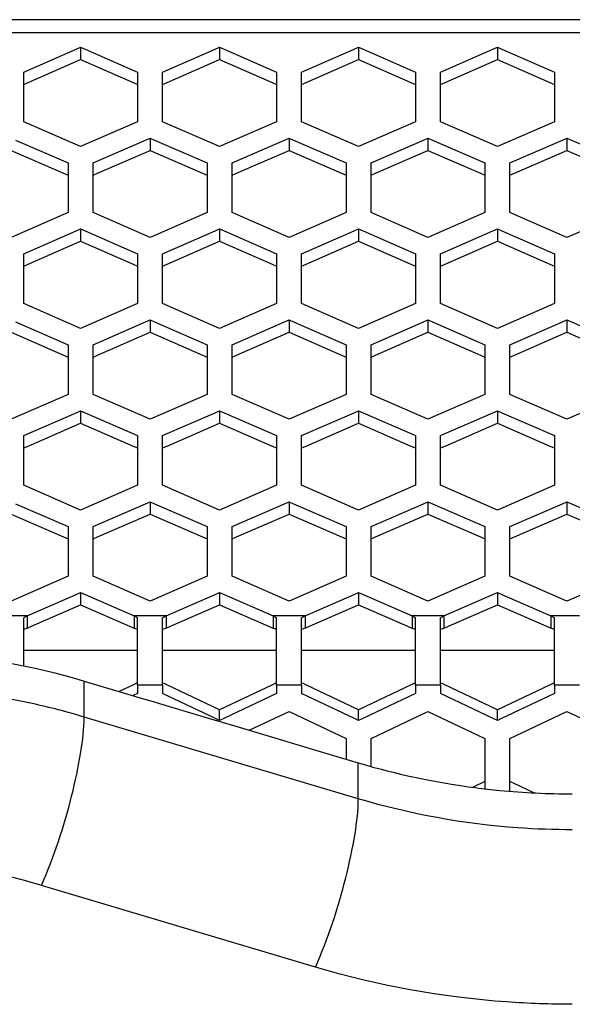
# Paper-space layout '13000636_1' of a CAD drawing. Units: millimetres. Extents: x 0 to 297, y 0 to 210.
# Drawn here: x 96 to 100, y 83 to 91 of the extents above; entities that cross this region are included whole.
import ezdxf

# ---------------------------------------------------------------- set-up
doc = ezdxf.new("R2010")
doc.units = ezdxf.units.MM
doc.header["$LTSCALE"] = 16.335
doc.layers.get('0').update_dxf_attribs({"linetype": 'CONTINUOUS'})

psp = doc.layouts.new('13000636_1')

# ---------------------------------------------------------------- linework, layer by layer
at = {"color": 9, "linetype": 'CONTINUOUS'}
for p, q in [((146.583, 90.92975), (89.883, 90.92975)), ((146.583, 90.82374), (89.883, 90.82374)), ((95.578, 86.172), (95.378, 86.172)), ((95.6057, 86.172), (95.578, 86.172)), ((96.488, 86.172), (96.46029, 86.172)), ((96.688, 86.172), (96.488, 86.172)), ((96.7157, 86.172), (96.688, 86.172)), ((97.598, 86.172), (97.57029, 86.172)), ((97.798, 86.172), (97.598, 86.172)), ((97.8257, 86.172), (97.798, 86.172)), ((98.708, 86.172), (98.68029, 86.172)), ((98.908, 86.172), (98.708, 86.172)), ((98.9357, 86.172), (98.908, 86.172)), ((99.818, 86.172), (99.79029, 86.172)), ((100.018, 86.172), (99.818, 86.172)), ((96.06146, 85.36558), (96.06146, 85.65237)), ((96.688, 85.61866), (96.488, 85.61866)), ((97.798, 85.61866), (97.598, 85.61866)), ((98.908, 85.61866), (98.708, 85.61866)), ((100.018, 85.61866), (99.818, 85.61866)), ((98.251, 84.71278), (96.06146, 85.36558)), ((98.251, 84.71278), (98.251, 84.99956)), ((97.90898, 83.36945), (95.71944, 84.02225))]:
    psp.add_line(p, q, dxfattribs=at)
at = {"color": 7, "linetype": 'CONTINUOUS'}
for p, q in [((95.578, 90.51226), (95.99696, 90.69482)), ((95.99696, 90.69482), (96.033, 90.71052)), ((96.033, 90.71052), (96.033, 90.61211)), ((96.033, 90.71052), (96.06904, 90.69482)), ((96.06904, 90.69482), (96.488, 90.51226)), ((96.688, 90.51226), (97.10696, 90.69482)), ((97.10696, 90.69482), (97.143, 90.71052)), ((97.143, 90.71052), (97.143, 90.61211)), ((97.143, 90.71052), (97.17904, 90.69482)), ((97.17904, 90.69482), (97.598, 90.51226)), ((97.798, 90.51226), (98.21696, 90.69482)), ((98.21696, 90.69482), (98.253, 90.71052)), ((98.253, 90.71052), (98.253, 90.61211)), ((98.253, 90.71052), (98.28904, 90.69482)), ((98.28904, 90.69482), (98.708, 90.51226)), ((98.908, 90.51226), (99.32696, 90.69482)), ((99.32696, 90.69482), (99.363, 90.71052)), ((99.363, 90.71052), (99.363, 90.61211)), ((99.363, 90.71052), (99.39904, 90.69482)), ((99.39904, 90.69482), (99.818, 90.51226)), ((95.61404, 90.42956), (96.033, 90.61211)), ((96.033, 90.61211), (96.45196, 90.42956)), ((96.72404, 90.42956), (97.143, 90.61211)), ((97.143, 90.61211), (97.56196, 90.42956)), ((97.83404, 90.42956), (98.253, 90.61211)), ((98.253, 90.61211), (98.67196, 90.42956)), ((98.94404, 90.42956), (99.363, 90.61211)), ((99.363, 90.61211), (99.78196, 90.42956)), ((95.578, 90.41385), (95.578, 90.51226)), ((96.488, 90.51226), (96.488, 90.41385)), ((96.688, 90.41385), (96.688, 90.51226)), ((97.598, 90.51226), (97.598, 90.41385)), ((97.798, 90.41385), (97.798, 90.51226)), ((98.708, 90.51226), (98.708, 90.41385)), ((98.908, 90.41385), (98.908, 90.51226)), ((99.818, 90.51226), (99.818, 90.41385)), ((95.578, 90.41385), (95.61404, 90.42956)), ((95.578, 90.11575), (95.578, 90.41385)), ((96.45196, 90.42956), (96.488, 90.41385)), ((96.488, 90.41385), (96.488, 90.11575)), ((96.688, 90.41385), (96.72404, 90.42956)), ((96.688, 90.11575), (96.688, 90.41385)), ((97.56196, 90.42956), (97.598, 90.41385)), ((97.598, 90.41385), (97.598, 90.11575)), ((97.798, 90.41385), (97.83404, 90.42956)), ((97.798, 90.11575), (97.798, 90.41385)), ((98.67196, 90.42956), (98.708, 90.41385)), ((98.708, 90.41385), (98.708, 90.11575)), ((98.908, 90.41385), (98.94404, 90.42956)), ((98.908, 90.11575), (98.908, 90.41385)), ((99.78196, 90.42956), (99.818, 90.41385)), ((99.818, 90.41385), (99.818, 90.11575)), ((96.033, 89.91749), (95.578, 90.11575)), ((96.488, 90.11575), (96.033, 89.91749)), ((97.143, 89.91749), (96.688, 90.11575)), ((97.598, 90.11575), (97.143, 89.91749)), ((98.253, 89.91749), (97.798, 90.11575)), ((98.708, 90.11575), (98.253, 89.91749)), ((99.363, 89.91749), (98.908, 90.11575)), ((99.818, 90.11575), (99.363, 89.91749)), ((95.51404, 89.96933), (95.933, 89.78677)), ((96.133, 89.78677), (96.55196, 89.96933)), ((96.55196, 89.96933), (96.588, 89.98503)), ((96.588, 89.98503), (96.588, 89.88662)), ((96.588, 89.98503), (96.62404, 89.96933)), ((96.62404, 89.96933), (97.043, 89.78677)), ((97.243, 89.78677), (97.66196, 89.96933)), ((97.66196, 89.96933), (97.698, 89.98503)), ((97.698, 89.98503), (97.698, 89.88662)), ((97.698, 89.98503), (97.73404, 89.96933)), ((97.73404, 89.96933), (98.153, 89.78677)), ((98.353, 89.78677), (98.77196, 89.96933)), ((98.77196, 89.96933), (98.808, 89.98503)), ((98.808, 89.98503), (98.808, 89.88662)), ((98.808, 89.98503), (98.84404, 89.96933)), ((98.84404, 89.96933), (99.263, 89.78677)), ((99.463, 89.78677), (99.88196, 89.96933)), ((99.88196, 89.96933), (99.918, 89.98503)), ((99.918, 89.98503), (99.918, 89.88662)), ((99.918, 89.98503), (99.95404, 89.96933)), ((99.95404, 89.96933), (100.373, 89.78677)), ((95.478, 89.88662), (95.89696, 89.70406)), ((96.16904, 89.70406), (96.588, 89.88662)), ((96.588, 89.88662), (97.00696, 89.70406)), ((97.27904, 89.70406), (97.698, 89.88662)), ((97.698, 89.88662), (98.11696, 89.70406)), ((98.38904, 89.70406), (98.808, 89.88662)), ((98.808, 89.88662), (99.22696, 89.70406)), ((99.49904, 89.70406), (99.918, 89.88662)), ((99.918, 89.88662), (100.33696, 89.70406)), ((95.933, 89.78677), (95.933, 89.68836)), ((96.133, 89.68836), (96.133, 89.78677)), ((97.043, 89.78677), (97.043, 89.68836)), ((97.243, 89.68836), (97.243, 89.78677)), ((98.153, 89.78677), (98.153, 89.68836)), ((98.353, 89.68836), (98.353, 89.78677)), ((99.263, 89.78677), (99.263, 89.68836)), ((99.463, 89.68836), (99.463, 89.78677)), ((95.89696, 89.70406), (95.933, 89.68836)), ((95.933, 89.68836), (95.933, 89.39025)), ((96.133, 89.68836), (96.16904, 89.70406)), ((96.133, 89.39025), (96.133, 89.68836)), ((97.00696, 89.70406), (97.043, 89.68836)), ((97.043, 89.68836), (97.043, 89.39025)), ((97.243, 89.68836), (97.27904, 89.70406)), ((97.243, 89.39025), (97.243, 89.68836)), ((98.11696, 89.70406), (98.153, 89.68836)), ((98.153, 89.68836), (98.153, 89.39025)), ((98.353, 89.68836), (98.38904, 89.70406)), ((98.353, 89.39025), (98.353, 89.68836)), ((99.22696, 89.70406), (99.263, 89.68836)), ((99.263, 89.68836), (99.263, 89.39025)), ((99.463, 89.68836), (99.49904, 89.70406)), ((99.463, 89.39025), (99.463, 89.68836)), ((95.933, 89.39025), (95.478, 89.192)), ((96.588, 89.192), (96.133, 89.39025)), ((97.043, 89.39025), (96.588, 89.192)), ((97.698, 89.192), (97.243, 89.39025)), ((98.153, 89.39025), (97.698, 89.192)), ((98.808, 89.192), (98.353, 89.39025)), ((99.263, 89.39025), (98.808, 89.192)), ((99.918, 89.192), (99.463, 89.39025)), ((100.373, 89.39025), (99.918, 89.192)), ((95.99696, 89.24404), (96.033, 89.25974)), ((96.033, 89.25974), (96.033, 89.16133)), ((96.033, 89.25974), (96.06904, 89.24404)), ((97.10696, 89.24404), (97.143, 89.25974)), ((97.143, 89.25974), (97.143, 89.16133)), ((97.143, 89.25974), (97.17904, 89.24404)), ((98.21696, 89.24404), (98.253, 89.25974)), ((98.253, 89.25974), (98.253, 89.16133)), ((98.253, 89.25974), (98.28904, 89.24404)), ((99.32696, 89.24404), (99.363, 89.25974)), ((99.363, 89.25974), (99.363, 89.16133)), ((99.363, 89.25974), (99.39904, 89.24404)), ((95.578, 89.06149), (95.99696, 89.24404)), ((96.06904, 89.24404), (96.488, 89.06149)), ((96.688, 89.06149), (97.10696, 89.24404)), ((97.17904, 89.24404), (97.598, 89.06149)), ((97.798, 89.06149), (98.21696, 89.24404)), ((98.28904, 89.24404), (98.708, 89.06149)), ((98.908, 89.06149), (99.32696, 89.24404)), ((99.39904, 89.24404), (99.818, 89.06149)), ((95.61404, 88.97878), (96.033, 89.16133)), ((96.033, 89.16133), (96.45196, 88.97878)), ((96.72404, 88.97878), (97.143, 89.16133)), ((97.143, 89.16133), (97.56196, 88.97878)), ((97.83404, 88.97878), (98.253, 89.16133)), ((98.253, 89.16133), (98.67196, 88.97878)), ((98.94404, 88.97878), (99.363, 89.16133)), ((99.363, 89.16133), (99.78196, 88.97878)), ((95.578, 88.96308), (95.578, 89.06149)), ((96.488, 89.06149), (96.488, 88.96308)), ((96.688, 88.96308), (96.688, 89.06149)), ((97.598, 89.06149), (97.598, 88.96308)), ((97.798, 88.96308), (97.798, 89.06149)), ((98.708, 89.06149), (98.708, 88.96308)), ((98.908, 88.96308), (98.908, 89.06149)), ((99.818, 89.06149), (99.818, 88.96308)), ((95.578, 88.96308), (95.61404, 88.97878)), ((95.578, 88.66497), (95.578, 88.96308)), ((96.45196, 88.97878), (96.488, 88.96308)), ((96.488, 88.96308), (96.488, 88.66497)), ((96.688, 88.96308), (96.72404, 88.97878)), ((96.688, 88.66497), (96.688, 88.96308)), ((97.56196, 88.97878), (97.598, 88.96308)), ((97.598, 88.96308), (97.598, 88.66497)), ((97.798, 88.96308), (97.83404, 88.97878)), ((97.798, 88.66497), (97.798, 88.96308)), ((98.67196, 88.97878), (98.708, 88.96308)), ((98.708, 88.96308), (98.708, 88.66497)), ((98.908, 88.96308), (98.94404, 88.97878)), ((98.908, 88.66497), (98.908, 88.96308)), ((99.78196, 88.97878), (99.818, 88.96308)), ((99.818, 88.96308), (99.818, 88.66497)), ((96.033, 88.46671), (95.578, 88.66497)), ((96.488, 88.66497), (96.033, 88.46671)), ((97.143, 88.46671), (96.688, 88.66497)), ((97.598, 88.66497), (97.143, 88.46671)), ((98.253, 88.46671), (97.798, 88.66497)), ((98.708, 88.66497), (98.253, 88.46671)), ((99.363, 88.46671), (98.908, 88.66497)), ((99.818, 88.66497), (99.363, 88.46671)), ((95.51404, 88.51832), (95.933, 88.33577)), ((96.133, 88.33577), (96.55196, 88.51832)), ((96.55196, 88.51832), (96.588, 88.53402)), ((96.588, 88.53402), (96.588, 88.43561)), ((96.588, 88.53402), (96.62404, 88.51832)), ((96.62404, 88.51832), (97.043, 88.33577)), ((97.243, 88.33577), (97.66196, 88.51832)), ((97.66196, 88.51832), (97.698, 88.53402)), ((97.698, 88.53402), (97.698, 88.43561)), ((97.698, 88.53402), (97.73404, 88.51832)), ((97.73404, 88.51832), (98.153, 88.33577)), ((98.353, 88.33577), (98.77196, 88.51832)), ((98.77196, 88.51832), (98.808, 88.53402)), ((98.808, 88.53402), (98.808, 88.43561)), ((98.808, 88.53402), (98.84404, 88.51832)), ((98.84404, 88.51832), (99.263, 88.33577)), ((99.463, 88.33577), (99.88196, 88.51832)), ((99.88196, 88.51832), (99.918, 88.53402)), ((99.918, 88.53402), (99.918, 88.43561)), ((99.918, 88.53402), (99.95404, 88.51832)), ((99.95404, 88.51832), (100.373, 88.33577)), ((95.478, 88.43561), (95.89696, 88.25306)), ((96.16904, 88.25306), (96.588, 88.43561)), ((96.588, 88.43561), (97.00696, 88.25306)), ((97.27904, 88.25306), (97.698, 88.43561)), ((97.698, 88.43561), (98.11696, 88.25306)), ((98.38904, 88.25306), (98.808, 88.43561)), ((98.808, 88.43561), (99.22696, 88.25306)), ((99.49904, 88.25306), (99.918, 88.43561)), ((99.918, 88.43561), (100.33696, 88.25306)), ((95.933, 88.33577), (95.933, 88.23736)), ((96.133, 88.23736), (96.133, 88.33577)), ((97.043, 88.33577), (97.043, 88.23736)), ((97.243, 88.23736), (97.243, 88.33577)), ((98.153, 88.33577), (98.153, 88.23736)), ((98.353, 88.23736), (98.353, 88.33577)), ((99.263, 88.33577), (99.263, 88.23736)), ((99.463, 88.23736), (99.463, 88.33577)), ((95.89696, 88.25306), (95.933, 88.23736)), ((95.933, 88.23736), (95.933, 87.93925)), ((96.133, 88.23736), (96.16904, 88.25306)), ((96.133, 87.93925), (96.133, 88.23736)), ((97.00696, 88.25306), (97.043, 88.23736)), ((97.043, 88.23736), (97.043, 87.93925)), ((97.243, 88.23736), (97.27904, 88.25306)), ((97.243, 87.93925), (97.243, 88.23736)), ((98.11696, 88.25306), (98.153, 88.23736)), ((98.153, 88.23736), (98.153, 87.93925)), ((98.353, 88.23736), (98.38904, 88.25306)), ((98.353, 87.93925), (98.353, 88.23736)), ((99.22696, 88.25306), (99.263, 88.23736)), ((99.263, 88.23736), (99.263, 87.93925)), ((99.463, 88.23736), (99.49904, 88.25306)), ((99.463, 87.93925), (99.463, 88.23736)), ((95.933, 87.93925), (95.478, 87.74099)), ((96.588, 87.74099), (96.133, 87.93925)), ((97.043, 87.93925), (96.588, 87.74099)), ((97.698, 87.74099), (97.243, 87.93925)), ((98.153, 87.93925), (97.698, 87.74099)), ((98.808, 87.74099), (98.353, 87.93925)), ((99.263, 87.93925), (98.808, 87.74099)), ((99.918, 87.74099), (99.463, 87.93925)), ((100.373, 87.93925), (99.918, 87.74099)), ((95.578, 87.61071), (95.99696, 87.79326)), ((95.99696, 87.79326), (96.033, 87.80897)), ((96.033, 87.80897), (96.033, 87.71056)), ((96.033, 87.80897), (96.06904, 87.79326)), ((96.06904, 87.79326), (96.488, 87.61071)), ((96.688, 87.61071), (97.10696, 87.79326)), ((97.10696, 87.79326), (97.143, 87.80897)), ((97.143, 87.80897), (97.143, 87.71056)), ((97.143, 87.80897), (97.17904, 87.79326)), ((97.17904, 87.79326), (97.598, 87.61071)), ((97.798, 87.61071), (98.21696, 87.79326)), ((98.21696, 87.79326), (98.253, 87.80897)), ((98.253, 87.80897), (98.253, 87.71056)), ((98.253, 87.80897), (98.28904, 87.79326)), ((98.28904, 87.79326), (98.708, 87.61071)), ((98.908, 87.61071), (99.32696, 87.79326)), ((99.32696, 87.79326), (99.363, 87.80897)), ((99.363, 87.80897), (99.363, 87.71056)), ((99.363, 87.80897), (99.39904, 87.79326)), ((99.39904, 87.79326), (99.818, 87.61071)), ((95.61404, 87.528), (96.033, 87.71056)), ((96.033, 87.71056), (96.45196, 87.528)), ((96.72404, 87.528), (97.143, 87.71056)), ((97.143, 87.71056), (97.56196, 87.528)), ((97.83404, 87.528), (98.253, 87.71056)), ((98.253, 87.71056), (98.67196, 87.528)), ((98.94404, 87.528), (99.363, 87.71056)), ((99.363, 87.71056), (99.78196, 87.528)), ((95.578, 87.5123), (95.578, 87.61071)), ((96.488, 87.61071), (96.488, 87.5123)), ((96.688, 87.5123), (96.688, 87.61071)), ((97.598, 87.61071), (97.598, 87.5123)), ((97.798, 87.5123), (97.798, 87.61071)), ((98.708, 87.61071), (98.708, 87.5123)), ((98.908, 87.5123), (98.908, 87.61071)), ((99.818, 87.61071), (99.818, 87.5123)), ((95.578, 87.5123), (95.61404, 87.528)), ((96.45196, 87.528), (96.488, 87.5123)), ((96.688, 87.5123), (96.72404, 87.528)), ((97.56196, 87.528), (97.598, 87.5123)), ((97.798, 87.5123), (97.83404, 87.528)), ((98.67196, 87.528), (98.708, 87.5123)), ((98.908, 87.5123), (98.94404, 87.528)), ((99.78196, 87.528), (99.818, 87.5123)), ((95.578, 87.21419), (95.578, 87.5123)), ((96.488, 87.5123), (96.488, 87.21419)), ((96.688, 87.21419), (96.688, 87.5123)), ((97.598, 87.5123), (97.598, 87.21419)), ((97.798, 87.21419), (97.798, 87.5123)), ((98.708, 87.5123), (98.708, 87.21419)), ((98.908, 87.21419), (98.908, 87.5123)), ((99.818, 87.5123), (99.818, 87.21419)), ((96.033, 87.01593), (95.578, 87.21419)), ((96.488, 87.21419), (96.033, 87.01593)), ((97.143, 87.01593), (96.688, 87.21419)), ((97.598, 87.21419), (97.143, 87.01593)), ((98.253, 87.01593), (97.798, 87.21419)), ((98.708, 87.21419), (98.253, 87.01593)), ((99.363, 87.01593), (98.908, 87.21419)), ((99.818, 87.21419), (99.363, 87.01593)), ((95.51404, 87.06732), (95.933, 86.88476)), ((96.133, 86.88476), (96.55196, 87.06732)), ((96.55196, 87.06732), (96.588, 87.08302)), ((96.588, 87.08302), (96.588, 86.98461)), ((96.588, 87.08302), (96.62404, 87.06732)), ((96.62404, 87.06732), (97.043, 86.88476)), ((97.243, 86.88476), (97.66196, 87.06732)), ((97.66196, 87.06732), (97.698, 87.08302)), ((97.698, 87.08302), (97.698, 86.98461)), ((97.698, 87.08302), (97.73404, 87.06732)), ((97.73404, 87.06732), (98.153, 86.88476)), ((98.353, 86.88476), (98.77196, 87.06732)), ((98.77196, 87.06732), (98.808, 87.08302)), ((98.808, 87.08302), (98.808, 86.98461)), ((98.808, 87.08302), (98.84404, 87.06732)), ((98.84404, 87.06732), (99.263, 86.88476)), ((99.463, 86.88476), (99.88196, 87.06732)), ((99.88196, 87.06732), (99.918, 87.08302)), ((99.918, 87.08302), (99.918, 86.98461)), ((99.918, 87.08302), (99.95404, 87.06732)), ((99.95404, 87.06732), (100.373, 86.88476)), ((95.478, 86.98461), (95.89696, 86.80205)), ((96.16904, 86.80205), (96.588, 86.98461)), ((96.588, 86.98461), (97.00696, 86.80205)), ((97.27904, 86.80205), (97.698, 86.98461)), ((97.698, 86.98461), (98.11696, 86.80205)), ((98.38904, 86.80205), (98.808, 86.98461)), ((98.808, 86.98461), (99.22696, 86.80205)), ((99.49904, 86.80205), (99.918, 86.98461)), ((99.918, 86.98461), (100.33696, 86.80205)), ((95.933, 86.88476), (95.933, 86.78635)), ((96.133, 86.78635), (96.133, 86.88476)), ((97.043, 86.88476), (97.043, 86.78635)), ((97.243, 86.78635), (97.243, 86.88476)), ((98.153, 86.88476), (98.153, 86.78635)), ((98.353, 86.78635), (98.353, 86.88476)), ((99.263, 86.88476), (99.263, 86.78635)), ((99.463, 86.78635), (99.463, 86.88476)), ((95.89696, 86.80205), (95.933, 86.78635)), ((95.933, 86.78635), (95.933, 86.48824)), ((96.133, 86.78635), (96.16904, 86.80205)), ((96.133, 86.48824), (96.133, 86.78635)), ((97.00696, 86.80205), (97.043, 86.78635)), ((97.043, 86.78635), (97.043, 86.48824)), ((97.243, 86.78635), (97.27904, 86.80205)), ((97.243, 86.48824), (97.243, 86.78635)), ((98.11696, 86.80205), (98.153, 86.78635)), ((98.153, 86.78635), (98.153, 86.48824)), ((98.353, 86.78635), (98.38904, 86.80205)), ((98.353, 86.48824), (98.353, 86.78635)), ((99.22696, 86.80205), (99.263, 86.78635)), ((99.263, 86.78635), (99.263, 86.48824)), ((99.463, 86.78635), (99.49904, 86.80205)), ((99.463, 86.48824), (99.463, 86.78635)), ((95.933, 86.48824), (95.478, 86.28999)), ((96.588, 86.28999), (96.133, 86.48824)), ((97.043, 86.48824), (96.588, 86.28999)), ((97.698, 86.28999), (97.243, 86.48824)), ((98.153, 86.48824), (97.698, 86.28999)), ((98.808, 86.28999), (98.353, 86.48824)), ((99.263, 86.48824), (98.808, 86.28999)), ((99.918, 86.28999), (99.463, 86.48824)), ((100.373, 86.48824), (99.918, 86.28999)), ((95.99696, 86.34248), (96.033, 86.35819)), ((96.033, 86.35819), (96.033, 86.25978)), ((96.033, 86.35819), (96.06904, 86.34248)), ((97.10696, 86.34248), (97.143, 86.35819)), ((97.143, 86.35819), (97.143, 86.25978)), ((97.143, 86.35819), (97.17904, 86.34248)), ((98.21696, 86.34248), (98.253, 86.35819)), ((98.253, 86.35819), (98.253, 86.25978)), ((98.253, 86.35819), (98.28904, 86.34248)), ((99.32696, 86.34248), (99.363, 86.35819)), ((99.363, 86.35819), (99.363, 86.25978)), ((99.363, 86.35819), (99.39904, 86.34248)), ((95.6057, 86.172), (95.99696, 86.34248)), ((96.06904, 86.34248), (96.46029, 86.172)), ((96.7157, 86.172), (97.10696, 86.34248)), ((97.17904, 86.34248), (97.57029, 86.172)), ((97.8257, 86.172), (98.21696, 86.34248)), ((98.28904, 86.34248), (98.68029, 86.172)), ((98.9357, 86.172), (99.32696, 86.34248)), ((99.39904, 86.34248), (99.79029, 86.172)), ((95.64174, 86.08929), (96.033, 86.25978)), ((96.033, 86.25978), (96.42426, 86.08929)), ((96.75174, 86.08929), (97.143, 86.25978)), ((97.143, 86.25978), (97.53426, 86.08929)), ((97.86174, 86.08929), (98.253, 86.25978)), ((98.253, 86.25978), (98.64426, 86.08929)), ((98.97174, 86.08929), (99.363, 86.25978)), ((99.363, 86.25978), (99.75426, 86.08929)), ((95.578, 86.116), (95.578, 86.15607)), ((95.578, 86.03073), (95.578, 86.116)), ((95.6057, 86.172), (95.6057, 86.15607)), ((95.6057, 86.15607), (95.6057, 86.07359)), ((96.46029, 86.172), (96.46029, 86.15607)), ((96.46029, 86.15607), (96.46029, 86.07359)), ((96.488, 86.116), (96.488, 86.15607)), ((96.488, 86.06297), (96.488, 86.116)), ((96.688, 86.116), (96.688, 86.15607)), ((96.688, 86.03073), (96.688, 86.116)), ((96.7157, 86.172), (96.7157, 86.15607)), ((96.7157, 86.15607), (96.7157, 86.07359)), ((97.57029, 86.172), (97.57029, 86.15607)), ((97.57029, 86.15607), (97.57029, 86.07359)), ((97.598, 86.116), (97.598, 86.15607)), ((97.598, 86.06297), (97.598, 86.116)), ((97.798, 86.116), (97.798, 86.15607)), ((97.798, 86.03073), (97.798, 86.116)), ((97.8257, 86.172), (97.8257, 86.15607)), ((97.8257, 86.15607), (97.8257, 86.07359)), ((98.68029, 86.172), (98.68029, 86.15607)), ((98.68029, 86.15607), (98.68029, 86.07359)), ((98.708, 86.116), (98.708, 86.15607)), ((98.708, 86.06297), (98.708, 86.116)), ((98.908, 86.116), (98.908, 86.15607)), ((98.908, 86.03073), (98.908, 86.116)), ((98.9357, 86.172), (98.9357, 86.15607)), ((98.9357, 86.15607), (98.9357, 86.07359)), ((99.79029, 86.172), (99.79029, 86.15607)), ((99.79029, 86.15607), (99.79029, 86.07359)), ((99.818, 86.116), (99.818, 86.15607)), ((99.818, 86.06297), (99.818, 86.116)), ((95.6057, 86.07359), (95.61262, 86.07661)), ((95.61262, 86.07661), (95.64174, 86.08929)), ((96.42426, 86.08929), (96.45337, 86.07661)), ((96.45337, 86.07661), (96.46029, 86.07359)), ((96.488, 86.03073), (96.488, 86.06297)), ((96.7157, 86.07359), (96.72262, 86.07661)), ((96.72262, 86.07661), (96.75174, 86.08929)), ((97.53426, 86.08929), (97.56337, 86.07661)), ((97.56337, 86.07661), (97.57029, 86.07359)), ((97.598, 86.03073), (97.598, 86.06297)), ((97.8257, 86.07359), (97.83262, 86.07661)), ((97.83262, 86.07661), (97.86174, 86.08929)), ((98.64426, 86.08929), (98.67337, 86.07661)), ((98.67337, 86.07661), (98.68029, 86.07359)), ((98.708, 86.03073), (98.708, 86.06297)), ((98.9357, 86.07359), (98.94262, 86.07661)), ((98.94262, 86.07661), (98.97174, 86.08929)), ((99.75426, 86.08929), (99.78337, 86.07661)), ((99.78337, 86.07661), (99.79029, 86.07359)), ((99.818, 86.03073), (99.818, 86.06297)), ((95.578, 85.77345), (95.578, 86.03073)), ((96.488, 85.7034), (96.488, 86.03073)), ((96.688, 85.7034), (96.688, 86.03073)), ((97.598, 85.7034), (97.598, 86.03073)), ((97.798, 85.7034), (97.798, 86.03073)), ((98.708, 85.7034), (98.708, 86.03073)), ((98.908, 85.7034), (98.908, 86.03073)), ((99.818, 85.7034), (99.818, 86.03073)), ((96.488, 85.89611), (95.578, 85.89611)), ((97.598, 85.89611), (96.688, 85.89611)), ((98.708, 85.89611), (97.798, 85.89611)), ((99.818, 85.89611), (98.908, 85.89611)), ((96.06146, 85.65237), (96.46241, 85.53283)), ((96.488, 85.63907), (96.488, 85.7034)), ((96.488, 85.61866), (96.488, 85.63907)), ((96.688, 85.61866), (96.688, 85.7034)), ((96.688, 85.61866), (96.688, 85.63907)), ((97.598, 85.63907), (97.598, 85.7034)), ((97.598, 85.61866), (97.598, 85.63907)), ((97.798, 85.61866), (97.798, 85.7034)), ((97.798, 85.61866), (97.798, 85.63907)), ((98.708, 85.63907), (98.708, 85.7034)), ((98.708, 85.61866), (98.708, 85.63907)), ((98.908, 85.61866), (98.908, 85.7034)), ((98.908, 85.61866), (98.908, 85.63907)), ((99.818, 85.63907), (99.818, 85.7034)), ((99.818, 85.61866), (99.818, 85.63907)), ((96.45475, 85.62335), (96.34031, 85.56923)), ((96.48011, 85.63534), (96.45475, 85.62335)), ((96.488, 85.61866), (96.488, 85.55304)), ((96.688, 85.61866), (96.688, 85.55304)), ((96.72125, 85.62335), (96.69589, 85.63534)), ((97.143, 85.42389), (96.72125, 85.62335)), ((97.56475, 85.62335), (97.143, 85.42389)), ((97.59011, 85.63534), (97.56475, 85.62335)), ((97.598, 85.61866), (97.598, 85.55304)), ((97.798, 85.61866), (97.798, 85.55304)), ((97.83125, 85.62335), (97.80589, 85.63534)), ((98.253, 85.42389), (97.83125, 85.62335)), ((98.67475, 85.62335), (98.253, 85.42389)), ((98.70011, 85.63534), (98.67475, 85.62335)), ((98.708, 85.61866), (98.708, 85.55304)), ((98.908, 85.61866), (98.908, 85.55304)), ((98.94125, 85.62335), (98.91589, 85.63534)), ((99.363, 85.42389), (98.94125, 85.62335)), ((99.78475, 85.62335), (99.363, 85.42389)), ((99.81011, 85.63534), (99.78475, 85.62335)), ((99.818, 85.61866), (99.818, 85.55304)), ((96.488, 85.55304), (96.45189, 85.53596)), ((96.46241, 85.53283), (96.48038, 85.52747)), ((96.48038, 85.52747), (96.61126, 85.48845)), ((96.61126, 85.48845), (96.64608, 85.47807)), ((97.10975, 85.35358), (96.688, 85.55304)), ((97.598, 85.55304), (97.17625, 85.35358)), ((98.21975, 85.35358), (97.798, 85.55304)), ((98.708, 85.55304), (98.28625, 85.35358)), ((99.32975, 85.35358), (98.908, 85.55304)), ((99.818, 85.55304), (99.39625, 85.35358)), ((96.64608, 85.47807), (96.66405, 85.47271)), ((96.66405, 85.47271), (97.08804, 85.3463)), ((97.143, 85.33785), (97.143, 85.42389)), ((97.37899, 85.25955), (97.698, 85.41042)), ((97.698, 85.41042), (98.153, 85.19523)), ((98.253, 85.33785), (98.253, 85.42389)), ((98.353, 85.19523), (98.808, 85.41042)), ((98.808, 85.41042), (99.263, 85.19523)), ((99.363, 85.33785), (99.363, 85.42389)), ((99.463, 85.19523), (99.918, 85.41042)), ((99.918, 85.41042), (100.373, 85.19523)), ((97.08804, 85.3463), (97.11727, 85.33758)), ((97.143, 85.33785), (97.10975, 85.35358)), ((97.11727, 85.33758), (97.27171, 85.29154)), ((97.17625, 85.35358), (97.143, 85.33785)), ((98.253, 85.33785), (98.21975, 85.35358)), ((98.28625, 85.35358), (98.253, 85.33785)), ((99.363, 85.33785), (99.32975, 85.35358)), ((99.39625, 85.35358), (99.363, 85.33785)), ((97.27171, 85.29154), (98.10742, 85.04237)), ((98.153, 85.19523), (98.153, 85.02878)), ((98.353, 84.97099), (98.353, 85.19523)), ((99.263, 85.19523), (99.263, 84.8509)), ((99.463, 84.8509), (99.463, 85.19523)), ((98.10742, 85.04237), (98.251, 84.99956)), ((99.22975, 84.83517), (99.16599, 84.80502)), ((99.263, 84.8509), (99.22975, 84.83517)), ((99.263, 84.8509), (99.263, 84.79342)), ((99.49625, 84.83517), (99.463, 84.8509)), ((99.463, 84.77369), (99.463, 84.8509)), ((99.65284, 84.76111), (99.49625, 84.83517))]:
    psp.add_line(p, q, dxfattribs=at)
for centre, radius, start, end in [((96.58079, 84.44431), 1.98386, 119.951678, 120.362947), ((96.5401, 84.51499), 1.90231, 119.418852, 119.952442), ((95.50833, 84.48415), 1.9378, 59.63174, 60.576604), ((97.69079, 84.44431), 1.98386, 119.951678, 120.362947), ((97.6501, 84.51499), 1.90231, 119.418852, 119.952442), ((96.61833, 84.48415), 1.9378, 59.63174, 60.576604), ((98.80079, 84.44431), 1.98386, 119.951678, 120.362947), ((98.7601, 84.51499), 1.90231, 119.418852, 119.952442), ((97.72833, 84.48415), 1.9378, 59.63174, 60.576604), ((99.91079, 84.44431), 1.98386, 119.951678, 120.362947), ((99.8701, 84.51499), 1.90231, 119.418852, 119.952442), ((98.83833, 84.48415), 1.9378, 59.63174, 60.576604), ((96.42441, 83.89612), 2.3263, 110.605748, 111.336483), ((95.64159, 83.89612), 2.3263, 68.663517, 69.394252), ((97.53441, 83.89612), 2.3263, 110.605748, 111.336483), ((96.75159, 83.89612), 2.3263, 68.663517, 69.394252), ((98.64441, 83.89612), 2.3263, 110.605748, 111.336483), ((97.86159, 83.89612), 2.3263, 68.663517, 69.394252), ((99.75441, 83.89612), 2.3263, 110.605748, 111.336483), ((98.97159, 83.89612), 2.3263, 68.663517, 69.394252), ((99.93762, 90.6725), 5.91835, 253.44223, 262.729203), ((99.95661, 90.79795), 6.0452, 262.701192, 264.532699), ((99.96101, 90.8477), 6.09514, 264.536089, 270.00087)]:
    psp.add_arc(centre, radius, start, end, dxfattribs=at)
psp.add_open_spline([(94.35136, 85.89937), (94.49671, 85.89937), (95.07357, 85.87882), (95.64773, 85.77572), (96.06146, 85.65237)], degree=3, knots=[0, 0, 0, 0, 0.2518642, 1, 1, 1, 1], dxfattribs=at)
at = {"color": 9, "linetype": 'CONTINUOUS'}
for points, knots in [([(96.06146, 85.36558), (95.92422, 85.4065), (95.36521, 85.55074), (94.78524, 85.61258), (94.35136, 85.61258)], [0, 0, 0, 0, 0.2481627, 1, 1, 1, 1]), ([(95.71944, 84.02225), (95.82126, 84.25139), (95.93759, 84.60624), (96.03593, 85.05955), (96.06146, 85.27247), (96.06146, 85.36558)], [0, 0, 0, 0, 0.5403238, 0.7993563, 1, 1, 1, 1]), ([(97.90898, 83.36945), (98.01079, 83.59859), (98.12712, 83.95344), (98.22547, 84.40675), (98.251, 84.61966), (98.251, 84.71278)], [0, 0, 0, 0, 0.5403238, 0.7993563, 1, 1, 1, 1]), ([(99.9611, 84.46577), (99.81576, 84.46577), (99.2389, 84.48632), (98.66473, 84.58942), (98.251, 84.71278)], [0, 0, 0, 0, 0.2518642, 1, 1, 1, 1]), ([(95.71944, 84.02225), (95.60965, 84.05499), (95.16244, 84.17038), (94.69846, 84.21985), (94.35136, 84.21985)], [0, 0, 0, 0, 0.2481627, 1, 1, 1, 1]), ([(99.9611, 83.07304), (99.78669, 83.07304), (99.09446, 83.0977), (98.40546, 83.22142), (97.90898, 83.36945)], [0, 0, 0, 0, 0.2518642, 1, 1, 1, 1])]:
    psp.add_open_spline(points, degree=3, knots=knots, dxfattribs=at)

doc.saveas('drawing.dxf')
